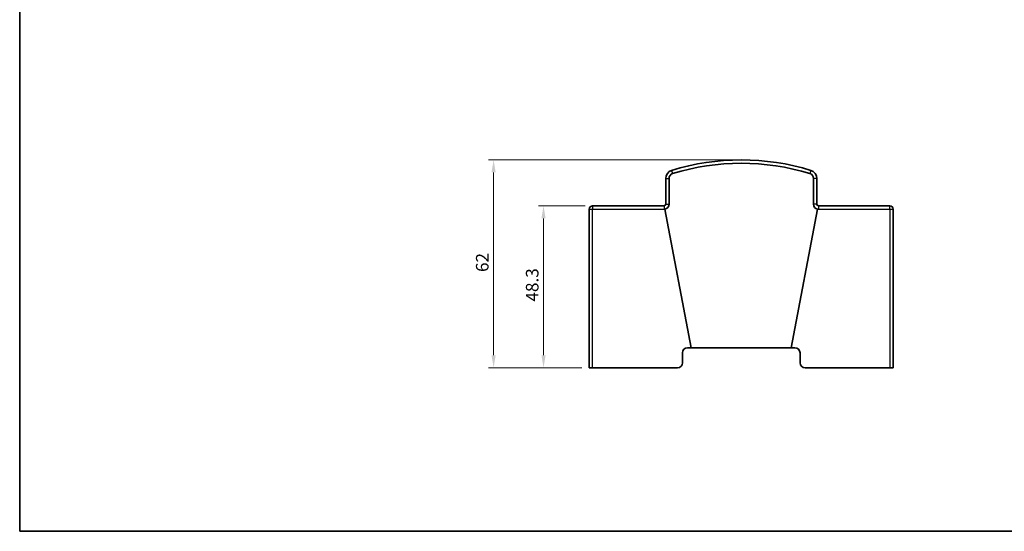
# Model space of a CAD drawing. Units: millimetres. Extents: x 0 to 2582, y 0 to 422.
# Drawn here: x 1193 to 1486, y 0 to 153 of the extents above; entities that cross this region are included whole.
import ezdxf

# ---------------------------------------------------------------- set-up
doc = ezdxf.new("R2010")
doc.units = ezdxf.units.MM
for name, color, linetype, lineweight in [('Border (ISO)', 7, 'Continuous', 35), ('Dimension (ISO)', 7, 'Continuous', 18), ('Dimension (ISO) @ 1', 7, 'Continuous', 18), ('Visible (ISO)', 7, 'Continuous', 35), ('Visible Narrow (ISO)', 7, 'Continuous', 25)]:
    doc.layers.add(name, color=color, linetype=linetype, lineweight=lineweight)
doc.styles.add('Note Text (TK)', font='txt')
doc.dimstyles.new('Default - Method 1b (TK)', dxfattribs={"dimscale": 1.5, "dimtxt": 2.5, "dimasz": 2.5, "dimexe": 1, "dimexo": 1.5, "dimgap": 1, "dimtad": 1, "dimtoh": 1, "dimdec": 1, "dimrnd": 1e-08, "dimdsep": 46, "dimtxsty": 'Note Text (TK)', "dimcen": 0.09, "dimdle": 5, "dimclrd": 100, "dimclre": 100, "dimclrt": 7, "dimadec": 1, "dimazin": 1, "dimtfac": 1, "dimtdec": 1, "dimtmove": 0, "dimatfit": 3, "dimfxl": 1, "dimtolj": 1, "dimlwd": -1, "dimlwe": -1, "dimarcsym": 0})

# ---------------------------------------------------------------- blocks, each defined once
blk = doc.blocks.new('図面枠 tk図枠')
at = {"layer": 'Border (ISO)'}
for p, q in [((14.5, 289), (14.5, 8)), ((14.5, 8), (405.5, 8))]:
    blk.add_line(p, q, dxfattribs=at)
blk = doc.blocks.new('*D33')
at = {"layer": 'Defpoints', "color": 0}
for p in [(1349.02, 97.06), (1363.65, 97.06), (1362.65, 48.76)]:
    blk.add_point(p, dxfattribs=at)
at = {"layer": 'Dimension (ISO)', "color": 100}
for p, q in [((1361.4, 97.06), (1347.52, 97.06)), ((1349.02, 52.51), (1349.02, 93.31)), ((1360.4, 48.76), (1347.52, 48.76))]:
    blk.add_line(p, q, dxfattribs=at)
for points in [[(1348.39, 93.31), (1349.64, 93.31), (1349.02, 97.06)], [(1348.39, 52.51), (1349.64, 52.51), (1349.02, 48.76)]]:
    blk.add_solid(points, dxfattribs=at)
at = {"layer": 'Dimension (ISO)', "color": 7, "insert": (1345.64, 68.5), "char_height": 3.75, "attachment_point": 4, "rotation": 90, "style": 'Note Text (TK)'}
blk.add_mtext('\\A1;48.3', dxfattribs=at)
blk = doc.blocks.new('*D34')
at = {"layer": 'Defpoints', "color": 0}
for p in [(1334.15, 110.76), (1407.9, 110.76), (1362.65, 48.76)]:
    blk.add_point(p, dxfattribs=at)
at = {"layer": 'Dimension (ISO)', "color": 100}
for p, q in [((1405.65, 110.76), (1332.65, 110.76)), ((1334.15, 52.51), (1334.15, 107.01)), ((1360.4, 48.76), (1332.65, 48.76))]:
    blk.add_line(p, q, dxfattribs=at)
for points in [[(1333.52, 107.01), (1334.77, 107.01), (1334.15, 110.76)], [(1333.52, 52.51), (1334.77, 52.51), (1334.15, 48.76)]]:
    blk.add_solid(points, dxfattribs=at)
at = {"layer": 'Dimension (ISO)', "color": 7, "insert": (1330.77, 77.32), "char_height": 3.75, "attachment_point": 4, "rotation": 90, "style": 'Note Text (TK)'}
blk.add_mtext('\\A1;62', dxfattribs=at)

msp = doc.modelspace()

# ---------------------------------------------------------------- linework, layer by layer
at = {"layer": 'Visible (ISO)'}
for p, q in [((1385.4037, 105.2376), (1385.4037, 97.5563)), ((1386.4037, 97.5563), (1386.4037, 105.2376)), ((1429.4037, 105.2376), (1429.4037, 97.5563)), ((1430.4037, 97.5563), (1430.4037, 105.2376)), ((1384.9037, 97.0563), (1363.6467, 97.0563)), ((1452.1607, 97.0563), (1430.9037, 97.0563)), ((1362.6467, 96.0563), (1362.6467, 48.7563)), ((1393.0164, 54.7563), (1385.183, 96.0825)), ((1430.6243, 96.0825), (1422.791, 54.7563)), ((1453.1607, 48.7563), (1453.1607, 96.0563)), ((1390.4037, 50.2563), (1390.4037, 53.2563)), ((1391.9037, 54.7563), (1393.0164, 54.7563)), ((1393.0164, 54.7563), (1422.791, 54.7563)), ((1422.791, 54.7563), (1423.9037, 54.7563)), ((1425.4037, 53.2563), (1425.4037, 50.2563)), ((1363.6467, 48.7563), (1362.6467, 48.7563)), ((1363.6467, 48.7563), (1388.9037, 48.7563)), ((1452.1607, 48.7563), (1426.9037, 48.7563)), ((1453.1607, 48.7563), (1452.1607, 48.7563))]:
    msp.add_line(p, q, dxfattribs=at)
for centre, radius, start, end in [((1407.9037, 40.4941), 70.2622, 72.83347, 107.16653), ((1407.9037, 40.4941), 69.2622, 72.83347, 107.16653), ((1387.9037, 105.2376), 2.5, 107.16653, 180), ((1387.9037, 105.2376), 1.5, 107.16653, 180), ((1427.9037, 105.2376), 1.5, 0, 72.83347), ((1427.9037, 105.2376), 2.5, 0, 72.83347), ((1363.6467, 96.0563), 1, 90, 180), ((1384.9037, 97.5563), 0.5, 270, 0), ((1384.9037, 97.5563), 1.5, 280.733035, 0), ((1430.9037, 97.5563), 1.5, 180, 259.266965), ((1430.9037, 97.5563), 0.5, 180, 270), ((1452.1607, 96.0563), 1, 0, 90), ((1391.9037, 53.2563), 1.5, 90, 180), ((1423.9037, 53.2563), 1.5, 0, 90), ((1388.9037, 50.2563), 1.5, 270, 0), ((1426.9037, 50.2563), 1.5, 180, 270)]:
    msp.add_arc(centre, radius, start, end, dxfattribs=at)
at = {"layer": 'Visible Narrow (ISO)'}
for p, q in [((1387.1658, 107.6262), (1387.4609, 106.6707)), ((1428.6415, 107.6262), (1428.3464, 106.6707)), ((1385.4037, 105.2376), (1386.4037, 105.2376)), ((1430.4037, 105.2376), (1429.4037, 105.2376)), ((1363.6467, 97.0563), (1363.6467, 96.0563)), ((1384.9037, 97.0563), (1384.9037, 96.0563)), ((1385.4037, 97.5563), (1386.4037, 97.5563)), ((1430.4037, 97.5563), (1429.4037, 97.5563)), ((1430.9037, 97.0563), (1430.9037, 96.0563)), ((1452.1607, 96.0563), (1452.1607, 97.0563)), ((1362.6467, 96.0563), (1363.6467, 96.0563)), ((1363.6467, 48.7563), (1363.6467, 96.0563)), ((1363.6467, 96.0563), (1384.9037, 96.0563)), ((1430.9037, 96.0563), (1452.1607, 96.0563)), ((1452.1607, 96.0563), (1453.1607, 96.0563)), ((1452.1607, 96.0563), (1452.1607, 48.7563))]:
    msp.add_line(p, q, dxfattribs=at)
for centre, start, end in [((1384.9037, 97.5563), 270, 280.733035), ((1430.9037, 97.5563), 259.266965, 270)]:
    msp.add_arc(centre, 1.5, start, end, dxfattribs=at)

# ---------------------------------------------------------------- block references
at = {"xscale": 1.5, "yscale": 1.5, "zscale": 1.5}
msp.add_blockref('図面枠 tk図枠', (1171.25, -12), dxfattribs=at)

# ---------------------------------------------------------------- dimensions: what is measured, and where the dimension line sits
at = {"layer": 'Dimension (ISO) @ 1', "color": 100}
for base, p2, picture, middle in [((1334.1467, 110.7563), (1407.9037, 110.7563), '*D34', (1334.1467, 79.7563)), ((1349.0163, 97.0563), (1363.6467, 97.0563), '*D33', (1349.0163, 72.9063))]:
    dim = msp.add_linear_dim(base=base, p1=(1362.6467, 48.7563), p2=p2, angle=90, dimstyle='Default - Method 1b (TK)', override={"dimscale": 1, "dimtxt": 3.75, "dimasz": 3.75, "dimexe": 1.5, "dimexo": 2.25, "dimgap": 1.5, "dimtoh": 0, "dimdec": 2, "dimcen": 0.135, "dimtp": 0, "dimtm": 0, "dimtdec": 2, "dimtix": 0, "dimtofl": 0, "dimtmove": 0, "dimatfit": 1}, dxfattribs=at)
    dim.commit()
    dim.dimension.update_dxf_attribs({"geometry": picture, "text_midpoint": middle, "dimtype": 128})

doc.saveas('drawing.dxf')
